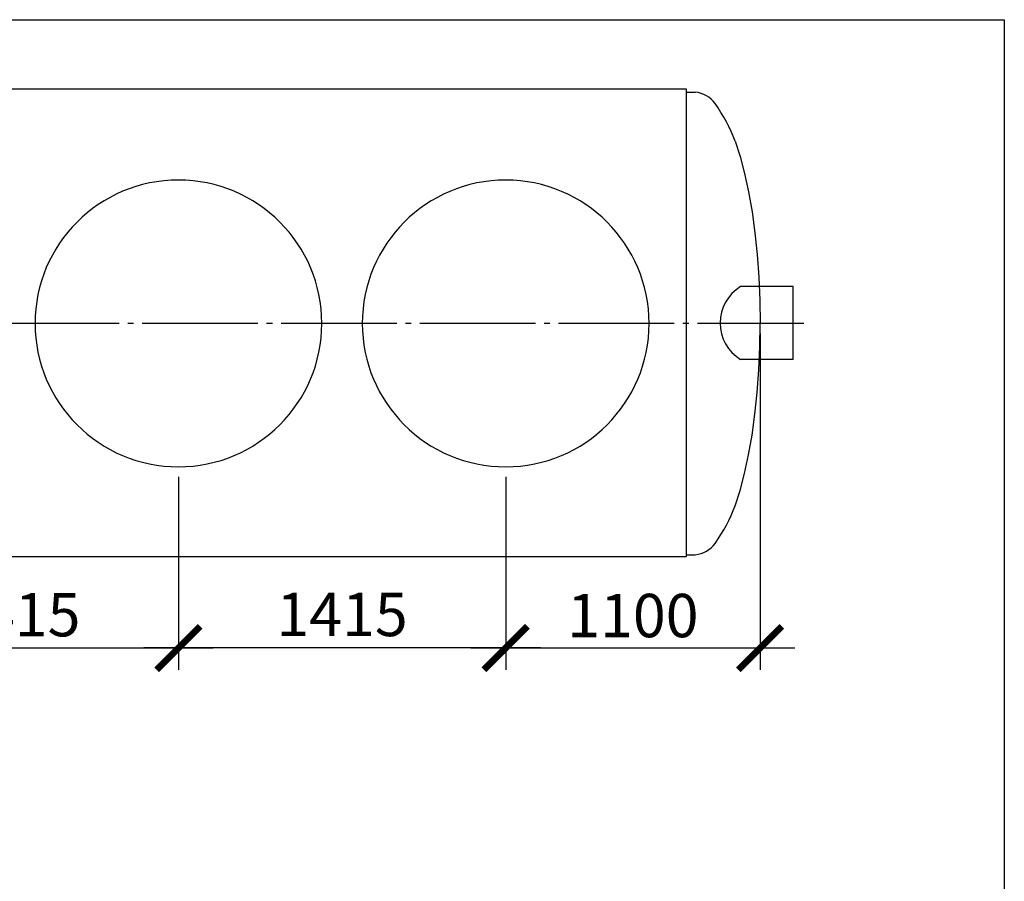
# Model space of a CAD drawing. Units: millimetres. Extents: x -12852 to 79599, y 23894 to 33877.
# Drawn here: x 7185 to 11442, y 29746 to 33472 of the extents above; entities that cross this region are included whole.
import ezdxf

# ---------------------------------------------------------------- set-up
doc = ezdxf.new("R2010")
doc.units = ezdxf.units.MM
doc.linetypes.add('ГОСТ 2.303 5', pattern=[24, 20, -1.5, 1, -1.5])
doc.layers.add('A-GENM', color=13, linetype='Continuous')
doc.layers.add('Слой1', color=7, linetype='ГОСТ 2.303 5')
doc.layers.add('РАЗМЕРЫ', color=3, linetype='Continuous', lineweight=25)
doc.styles.add('ГОСТ 2.304', font='CS_Gost2304.shx')
doc.dimstyles.new('СПДС', dxfattribs={"dimscale": 100, "dimtxt": 2.5, "dimasz": 2.5, "dimexe": 1.25, "dimexo": 0.625, "dimtad": 1, "dimdec": 0, "dimtxsty": 'ГОСТ 2.304', "dimblk": 'ARCHTICK', "dimblk1": 'ARCHTICK', "dimblk2": 'ARCHTICK', "dimcen": 2.5, "dimdle": 2, "dimadec": 0, "dimazin": 2, "dimtfac": 0.75, "dimtdec": 4, "dimtmove": 1, "dimatfit": 3, "dimfxl": 1, "dimtfill": 1, "dimtolj": 1, "dimarcsym": 0})

# ---------------------------------------------------------------- blocks, each defined once
blk = doc.blocks.new('_ARCHTICK')
at = {"color": 0, "linetype": 'ByBlock', "const_width": 0.15}
blk.add_lwpolyline([(-0.5, -0.5), (0.5, 0.5)], dxfattribs=at)
blk = doc.blocks.new('*D918')
at = {"layer": 'Defpoints', "color": 0}
for p in [(10386.4, 32162.2), (9286.4, 31541.8), (9286.4, 30754.5)]:
    blk.add_point(p, dxfattribs=at)
at = {"layer": 'РАЗМЕРЫ', "color": 0, "lineweight": -2}
for p, q in [((10386.4, 32115.3), (10386.4, 30660.8)), ((9286.4, 31494.9), (9286.4, 30660.8)), ((10536.4, 30754.5), (9136.4, 30754.5))]:
    blk.add_line(p, q, dxfattribs=at)
at = {"layer": 'РАЗМЕРЫ', "color": 0, "lineweight": -2, "xscale": 187.5, "yscale": 187.5, "zscale": 187.5, "rotation": 180}
blk.add_blockref('_ARCHTICK', (9286.4, 30754.5), dxfattribs=at)
at = {"layer": 'РАЗМЕРЫ', "color": 0, "lineweight": -2, "xscale": 187.5, "yscale": 187.5, "zscale": 187.5}
blk.add_blockref('_ARCHTICK', (10386.4, 30754.5), dxfattribs=at)
at = {"layer": 'РАЗМЕРЫ', "color": 0, "ltscale": 75, "insert": (9836.4, 30895.2), "char_height": 187.5, "attachment_point": 5, "style": 'ГОСТ 2.304', "bg_fill": 3, "box_fill_scale": 1.1, "bg_fill_color": 256, "bg_fill_true_color": 13158600, "bg_fill_transparency": 0}
blk.add_mtext('\\A1;1100', dxfattribs=at)
blk = doc.blocks.new('*D919')
at = {"layer": 'Defpoints', "color": 0}
for p in [(6456.4, 31540.3), (7871.4, 31541.3), (6456.4, 30754.5)]:
    blk.add_point(p, dxfattribs=at)
at = {"layer": 'РАЗМЕРЫ', "color": 0, "lineweight": -2}
for p, q in [((6456.4, 31493.4), (6456.4, 30660.8)), ((7871.4, 31494.4), (7871.4, 30660.8)), ((8021.4, 30754.5), (6306.4, 30754.5))]:
    blk.add_line(p, q, dxfattribs=at)
at = {"layer": 'РАЗМЕРЫ', "color": 0, "lineweight": -2, "xscale": 187.5, "yscale": 187.5, "zscale": 187.5, "rotation": 180}
blk.add_blockref('_ARCHTICK', (6456.4, 30754.5), dxfattribs=at)
at = {"layer": 'РАЗМЕРЫ', "color": 0, "lineweight": -2, "xscale": 187.5, "yscale": 187.5, "zscale": 187.5}
blk.add_blockref('_ARCHTICK', (7871.4, 30754.5), dxfattribs=at)
at = {"layer": 'РАЗМЕРЫ', "color": 0, "ltscale": 75, "insert": (7163.9, 30899), "char_height": 187.5, "attachment_point": 5, "style": 'ГОСТ 2.304', "bg_fill": 3, "box_fill_scale": 1.1, "bg_fill_color": 256, "bg_fill_true_color": 13158600, "bg_fill_transparency": 0}
blk.add_mtext('\\A1;1415', dxfattribs=at)
blk = doc.blocks.new('*D920')
at = {"layer": 'Defpoints', "color": 0}
for p in [(7871.4, 31541.3), (9286.4, 31542.3), (7871.4, 30755.5)]:
    blk.add_point(p, dxfattribs=at)
at = {"layer": 'РАЗМЕРЫ', "color": 0, "lineweight": -2}
for p, q in [((7871.4, 31494.4), (7871.4, 30661.8)), ((9286.4, 31495.4), (9286.4, 30661.8)), ((9436.4, 30755.5), (7721.4, 30755.5))]:
    blk.add_line(p, q, dxfattribs=at)
at = {"layer": 'РАЗМЕРЫ', "color": 0, "lineweight": -2, "xscale": 187.5, "yscale": 187.5, "zscale": 187.5, "rotation": 180}
blk.add_blockref('_ARCHTICK', (7871.4, 30755.5), dxfattribs=at)
at = {"layer": 'РАЗМЕРЫ', "color": 0, "lineweight": -2, "xscale": 187.5, "yscale": 187.5, "zscale": 187.5}
blk.add_blockref('_ARCHTICK', (9286.4, 30755.5), dxfattribs=at)
at = {"layer": 'РАЗМЕРЫ', "color": 0, "ltscale": 75, "insert": (8578.9, 30900), "char_height": 187.5, "attachment_point": 5, "style": 'ГОСТ 2.304', "bg_fill": 3, "box_fill_scale": 1.1, "bg_fill_color": 256, "bg_fill_true_color": 13158600, "bg_fill_transparency": 0}
blk.add_mtext('\\A1;1415', dxfattribs=at)

msp = doc.modelspace()

# ---------------------------------------------------------------- linework, layer by layer
at = {"layer": 'A-GENM', "ltscale": 75}
for p, q in [((4266.4, 33172.8), (10066.4, 33172.8)), ((10529.8, 32317.5), (10301.8, 32317.5)), ((10066.4, 31148.8), (4266.4, 31148.8))]:
    msp.add_line(p, q, dxfattribs=at)
at = {"layer": 'A-GENM'}
for p, q in [((10066.4, 33158.3), (10106.4, 33158.3)), ((10066.4, 31158.3), (10106.4, 31158.3))]:
    msp.add_line(p, q, dxfattribs=at)
at = {"layer": 'A-GENM', "flags": 128}
for points in [[(10278.8, 32946.3), (10300.1, 32880.3), (10319.5, 32807), (10336.7, 32727.1), (10351.5, 32641.4), (10363.9, 32550.8), (10373.7, 32456.2), (10380.7, 32358.6), (10385, 32259), (10386.4, 32158.3)], [(10278.8, 31370.3), (10300.1, 31436.3), (10319.5, 31509.6), (10336.7, 31589.5), (10351.5, 31675.2), (10363.9, 31765.8), (10373.7, 31860.4), (10380.7, 31958), (10385, 32057.6), (10386.4, 32158.3)]]:
    msp.add_lwpolyline(points, dxfattribs=at)
at = {"layer": 'A-GENM', "ltscale": 75}
for centre, radius, start, end in [((10097, 33043.3), 115.3, 34.9614, 85.3261), ((9615.9, 32696.6), 708.3, 20.6379, 35.6454), ((9615.9, 31620), 708.3, 324.3546, 339.3621), ((10097, 31273.3), 115.3, 274.6739, 325.0386)]:
    msp.add_arc(centre, radius, start, end, dxfattribs=at)
at = {"layer": 'РАЗМЕРЫ', "ltscale": 75}
msp.add_lwpolyline([(11442.3, 24986.6), (-12852.1, 24986.6), (-12852.1, 33471.9), (11442.3, 33471.9)], close=True, dxfattribs=at)

# ---------------------------------------------------------------- next in the draw order: dimensions: what is measured, and where the dimension line sits
at = {"layer": 'РАЗМЕРЫ'}
for base, p1, p2, picture, middle in [((9286.4, 30754.5), (10386.4, 32162.2), (9286.4, 31541.8), '*D918', (9836.4, 30895.2)), ((6456.4, 30754.5), (7871.4, 31541.3), (6456.4, 31540.3), '*D919', (7163.9, 30899))]:
    dim = msp.add_linear_dim(base=base, p1=p1, p2=p2, dimstyle='СПДС', override={"dimscale": 75, "dimlfac": 1, "dimtxsty": 'ГОСТ 2.304', "dimblk1": 'ARCHTICK', "dimblk2": 'ARCHTICK', "dimsah": 1, "dimtolj": 1}, dxfattribs=at)
    dim.commit()
    dim.dimension.update_dxf_attribs({"geometry": picture, "text_midpoint": middle})

# ---------------------------------------------------------------- next in the draw order: linework, layer by layer
at = {"layer": 'A-GENM', "ltscale": 75}
for p, q in [((10066.4, 33172.8), (10066.4, 31148.8)), ((10529.8, 32002.5), (10529.8, 32317.5)), ((10529.8, 32002.5), (10301.8, 32002.5))]:
    msp.add_line(p, q, dxfattribs=at)
msp.add_arc((10398.5, 32160), 184.8, 121.553, 238.447, dxfattribs=at)
at = {"layer": 'Слой1', "ltscale": 25}
msp.add_line((-8484.9, 32160), (10575.8, 32160), dxfattribs=at)

# ---------------------------------------------------------------- next in the draw order: dimensions: what is measured, and where the dimension line sits
at = {"layer": 'РАЗМЕРЫ'}
dim = msp.add_linear_dim(base=(7871.4, 30755.5), p1=(9286.4, 31542.3), p2=(7871.4, 31541.3), dimstyle='СПДС', override={"dimscale": 75, "dimlfac": 1, "dimtxsty": 'ГОСТ 2.304', "dimblk1": 'ARCHTICK', "dimblk2": 'ARCHTICK', "dimsah": 1, "dimtolj": 1}, dxfattribs=at)
dim.commit()
dim.dimension.update_dxf_attribs({"geometry": '*D920', "text_midpoint": (8578.9, 30900)})

# ---------------------------------------------------------------- next in the draw order: linework, layer by layer
at = {"layer": 'A-GENM'}
for centre, start, end in [((7871.4, 32158.4), 90, 270), ((7871.4, 32158.4), 270, 90), ((9286.4, 32158.3), 90, 270), ((9286.4, 32158.3), 270, 90)]:
    msp.add_arc(centre, 620, start, end, dxfattribs=at)

doc.saveas('drawing.dxf')
